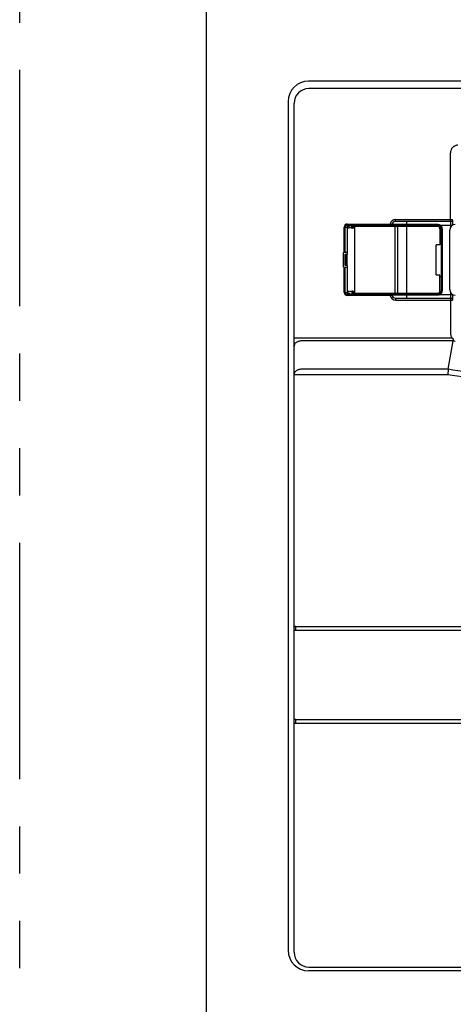
# Model space of a CAD drawing. Extents: x 17 to 1054, y 360 to 1260.
# Drawn here: x 17 to 134, y 808 to 1072 of the extents above; entities that cross this region are included whole.
import ezdxf

# ---------------------------------------------------------------- set-up
doc = ezdxf.new("R2010")
doc.units = 0
doc.header["$MEASUREMENT"] = 0
doc.linetypes.add('PHANTOMX2', pattern=[127, 63.5, -12.7, 12.7, -12.7, 12.7, -12.7])
for name, color, linetype in [('10', 4, 'CONTINUOUS'), ('11', 7, 'CONTINUOUS'), ('18', 1, 'PHANTOMX2')]:
    doc.layers.add(name, color=color, linetype=linetype)

msp = doc.modelspace()

# ---------------------------------------------------------------- linework, layer by layer
at = {"layer": '10'}
for p, q in [((67.34, 1117.5), (67.34, 724.1)), ((228.84, 1055.5), (94.84, 1055.5)), ((228.94, 1053.5), (94.94, 1053.5)), ((89.34, 1050), (89.34, 822)), ((90.94, 821.5), (90.94, 1049.5)), ((132.92, 1017.8), (132.92, 1036.27)), ((104.39, 1016.3), (105.3, 1016.3)), ((104.39, 1009.5), (104.39, 1016.3)), ((104.69, 1009.5), (104.69, 1016.3)), ((105.19, 1017.1), (116.72, 1017.1)), ((105.19, 1017.1), (105.19, 1016.8)), ((105.19, 1016.8), (129.39, 1016.8)), ((105.19, 1016.3), (105.19, 1009)), ((105.3, 1016.3), (105.3, 1015.92)), ((105.39, 1016.5), (105.79, 1016.5)), ((105.69, 1016.5), (105.69, 1016.7)), ((105.69, 1016.7), (106.47, 1016.7)), ((105.79, 1016.5), (105.79, 1016.7)), ((105.94, 1016.8), (105.94, 1016.7)), ((106.45, 1015.99), (106.45, 1016.7)), ((106.54, 1016.5), (106.54, 1015.97)), ((106.98, 1016.5), (106.54, 1016.5)), ((106.82, 1016.3), (106.82, 1015.9)), ((106.98, 1016.5), (129.39, 1016.5)), ((107.19, 1016.5), (107.19, 998.5)), ((107.28, 1016.5), (107.28, 1016.7)), ((107.28, 1016.7), (109.69, 1016.7)), ((109.44, 1016.7), (109.44, 1016.8)), ((109.69, 1016.5), (109.69, 1016.7)), ((114.87, 1016.5), (114.87, 1016.8)), ((115.84, 1016.5), (115.84, 1016.8)), ((116.72, 1017.1), (116.72, 1016.8)), ((117.22, 1017.03), (129.39, 1017.03)), ((117.94, 1016.5), (117.94, 998.5)), ((118.19, 1018.3), (133.48, 1018.3)), ((118.19, 1017.8), (118.19, 1018.3)), ((132.98, 1017.8), (118.19, 1017.8)), ((118.69, 1016.3), (118.69, 998.7)), ((121.19, 997.2), (121.19, 1017.8)), ((129.39, 1017.03), (129.39, 1016.8)), ((130.22, 1016.8), (130.03, 1016.57)), ((130.09, 1015.8), (130.09, 1011.5)), ((130.22, 1016.8), (133.44, 1016.8)), ((130.39, 1015.8), (130.39, 999.2)), ((130.69, 1015.8), (130.39, 1015.8)), ((130.69, 1015.8), (130.69, 999.2)), ((133.01, 1016.42), (133.01, 1016.8)), ((129.09, 1003.5), (129.09, 1011.5)), ((130.09, 1011.5), (129.09, 1011.5)), ((130.09, 1012), (130.39, 1012)), ((105.19, 1009.5), (104.19, 1009.5)), ((104.19, 1005.5), (104.19, 1009.5)), ((104.69, 1009), (105.19, 1009)), ((104.69, 1006), (104.69, 1009)), ((105.03, 1006), (105.03, 1009)), ((105.19, 1006), (105.19, 1009)), ((104.19, 1005.5), (105.19, 1005.5)), ((104.39, 998.7), (104.39, 1005.5)), ((105.19, 1006), (104.69, 1006)), ((104.69, 998.7), (104.69, 1005.5)), ((105.19, 1006), (105.19, 998.7)), ((129.09, 1003.5), (130.09, 1003.5)), ((130.09, 999.2), (130.09, 1003.5)), ((130.09, 1003), (130.39, 1003)), ((104.39, 998.7), (105.3, 998.7)), ((129.39, 998.2), (105.19, 998.2)), ((105.19, 997.9), (105.19, 998.2)), ((116.72, 997.9), (105.19, 997.9)), ((105.3, 999.08), (105.3, 998.7)), ((105.39, 998.5), (105.79, 998.5)), ((105.69, 998.5), (105.69, 998.3)), ((105.69, 998.3), (106.45, 998.3)), ((105.79, 998.5), (105.79, 998.3)), ((105.94, 998.3), (105.94, 998.2)), ((106.45, 999.01), (106.45, 998.3)), ((106.54, 998.5), (106.54, 999.03)), ((106.54, 998.5), (106.85, 998.5)), ((106.82, 999.1), (106.82, 998.7)), ((106.98, 998.5), (129.39, 998.5)), ((107.28, 998.5), (107.28, 998.3)), ((109.69, 998.3), (107.28, 998.3)), ((109.44, 998.2), (109.44, 998.3)), ((109.69, 998.5), (109.69, 998.3)), ((114.87, 998.5), (114.87, 998.2)), ((115.84, 998.5), (115.84, 998.2)), ((116.72, 997.9), (116.72, 998.2)), ((129.39, 997.97), (117.22, 997.97)), ((118.19, 997.2), (132.99, 997.2)), ((118.19, 997.2), (118.19, 996.7)), ((129.39, 997.97), (129.39, 998.2)), ((130.22, 998.2), (130.03, 998.43)), ((130.22, 998.2), (133.44, 998.2)), ((130.69, 999.2), (130.39, 999.2)), ((132.92, 997.2), (132.92, 987.73)), ((133.01, 998.2), (133.01, 998.58)), ((118.19, 996.7), (133.48, 996.7)), ((133.4, 986.43), (90.94, 986.43)), ((133.64, 985.7), (92.94, 985.7)), ((132.3, 978.09), (133.64, 985.7)), ((132.18, 976.64), (90.94, 976.64)), ((132.3, 978.09), (92.94, 978.09)), ((90.94, 909), (232.94, 909)), ((91.44, 908.97), (90.94, 909)), ((90.94, 908), (91.44, 908.03)), ((91.44, 908.97), (152.97, 908.97)), ((91.44, 908.03), (91.44, 908.97)), ((91.44, 908.03), (151.97, 908.03)), ((91.44, 883.97), (90.94, 884)), ((91.44, 883.97), (151.97, 883.97)), ((91.44, 883.03), (91.44, 883.97)), ((90.94, 883), (91.44, 883.03)), ((90.94, 883), (232.94, 883)), ((91.44, 883.03), (152.97, 883.03)), ((94.94, 817.5), (228.94, 817.5)), ((228.84, 816.5), (94.84, 816.5))]:
    msp.add_line(p, q, dxfattribs=at)
for points in [[(92.94, 985.7), (92.75, 985.7), (92.55, 985.68), (92.36, 985.64), (92.18, 985.59), (92, 985.53), (91.83, 985.46), (91.67, 985.37), (91.53, 985.28), (91.4, 985.17), (91.28, 985.06), (91.18, 984.94), (91.09, 984.81), (91.03, 984.67), (90.98, 984.53), (90.95, 984.39), (90.94, 984.25)], [(92.94, 978.09), (92.77, 978.09), (92.6, 978.07), (92.42, 978.04), (92.26, 978), (92.1, 977.96), (91.94, 977.9), (91.8, 977.83), (91.66, 977.75), (91.53, 977.67), (91.41, 977.57), (91.3, 977.47), (91.21, 977.36), (91.13, 977.25), (91.06, 977.14), (91.01, 977.01), (90.97, 976.89), (90.95, 976.76), (90.94, 976.64)]]:
    msp.add_lwpolyline(points, dxfattribs=at)
for centre, radius, start, end in [((94.84, 1050), 5.5, 90, 180), ((94.94, 1049.5), 4, 90, 180), ((105.19, 1016.3), 0.8, 90, 180), ((105.19, 1016.3), 0.5, 90, 180), ((105.39, 1016.3), 0.2, 90, 180), ((106.24, 1016.5), 0.3, 0, 90), ((109.14, 1016.5), 0.3, 90, 138.084), ((110.19, 1016.3), 0.5, 23.5905, 90), ((110.19, 1016.3), 1, 11.5339, 30.0016), ((118.19, 1016.8), 1.5, 90, 168.463), ((116.93, 1017.1), 0.3, 270, 346.6576), ((118.19, 1016.8), 1, 90, 166.6576), ((118.49, 1016.3), 0.2, 0, 90), ((122.69, 1016.5), 0.5, 143.0214, 180), ((122.69, 1016.5), 0.5, 0, 36.9786), ((129.39, 1015.8), 1, 0, 90), ((129.39, 1015.8), 0.7, 0, 90), ((129.39, 1015.8), 1.3, 0, 50.2849), ((105.19, 998.7), 0.8, 180, 270), ((105.19, 998.7), 0.5, 180, 270), ((105.39, 998.7), 0.2, 180, 270), ((106.24, 998.5), 0.3, 270, 0), ((109.14, 998.5), 0.3, 221.916, 270), ((110.19, 998.7), 0.5, 270, 336.4095), ((110.19, 998.7), 1, 329.9984, 348.4661), ((118.19, 998.2), 1.5, 191.537, 270), ((116.93, 997.9), 0.3, 13.3424, 90), ((118.19, 998.2), 1, 193.3424, 270), ((118.49, 998.7), 0.2, 270, 0), ((122.69, 998.5), 0.5, 180, 216.9786), ((122.69, 998.5), 0.5, 323.0214, 0), ((129.39, 999.2), 0.7, 270, 0), ((129.39, 999.2), 1, 270, 0), ((129.39, 999.2), 1.3, 309.7151, 0), ((94.84, 822), 5.5, 180, 270), ((94.94, 821.5), 4, 180, 270)]:
    msp.add_arc(centre, radius, start, end, dxfattribs=at)
for points, knots in [([(134.92, 1038.27), (134.82, 1038.27), (134.61, 1038.26), (134.31, 1038.18), (134.01, 1038.06), (133.74, 1037.9), (133.5, 1037.69), (133.3, 1037.45), (133.13, 1037.18), (133.01, 1036.89), (132.94, 1036.58), (132.93, 1036.37), (132.92, 1036.27)], [0, 0, 0, 0, 0.307873, 0.622138, 0.938966, 1.255162, 1.568794, 1.882351, 2.198412, 2.515231, 2.829667, 3.137925, 3.137925, 3.137925, 3.137925]), ([(105.46, 1016.5), (105.43, 1016.49), (105.37, 1016.48), (105.31, 1016.4), (105.31, 1016.33), (105.3, 1016.3)], [0, 0, 0, 0, 0.0862955, 0.1786249, 0.2772973, 0.2772973, 0.2772973, 0.2772973]), ([(106.82, 1015.9), (106.65, 1015.94), (106.35, 1016.03), (105.92, 1016.07), (105.56, 1016.06), (105.38, 1015.96), (105.3, 1015.92)], [0, 0, 0, 0, 0.515341, 0.949719, 1.295243, 1.557692, 1.557692, 1.557692, 1.557692]), ([(106.82, 1016.3), (106.82, 1016.33), (106.83, 1016.4), (106.89, 1016.48), (106.95, 1016.49), (106.98, 1016.5)], [0, 0, 0, 0, 0.0994006, 0.1928473, 0.280685, 0.280685, 0.280685, 0.280685]), ([(116.72, 1017.1), (116.76, 1017.1), (116.83, 1017.09), (116.94, 1017.07), (117.03, 1017.06), (117.1, 1017.05), (117.16, 1017.04), (117.2, 1017.03), (117.22, 1017.03), (117.22, 1017.03)], [0, 0, 0, 0, 0.1117128, 0.2178574, 0.3129362, 0.3922641, 0.4519613, 0.4889975, 0.5015195, 0.5015195, 0.5015195, 0.5015195]), ([(129.39, 1017.03), (129.43, 1017.03), (129.52, 1017.03), (129.65, 1017.01), (129.79, 1016.98), (129.94, 1016.94), (130.09, 1016.88), (130.18, 1016.83), (130.22, 1016.8)], [0, 0, 0, 0, 0.1187364, 0.2542182, 0.4020349, 0.5575084, 0.7160073, 0.8732707, 0.8732707, 0.8732707, 0.8732707]), ([(133.01, 1016.8), (133.01, 1016.86), (133.01, 1016.99), (133.01, 1017.18), (133, 1017.35), (133, 1017.5), (133, 1017.62), (132.99, 1017.71), (132.99, 1017.77), (132.98, 1017.79), (132.98, 1017.8)], [0, 0, 0, 0, 0.192958, 0.38182, 0.555894, 0.707209, 0.831518, 0.9246, 0.981704, 1.001115, 1.001115, 1.001115, 1.001115]), ([(133.05, 1017.8), (133.07, 1017.81), (133.13, 1017.82), (133.24, 1017.86), (133.34, 1017.94), (133.42, 1018.05), (133.47, 1018.17), (133.48, 1018.26), (133.48, 1018.3)], [0, 0, 0, 0, 0.0653926, 0.1959019, 0.3264155, 0.4569344, 0.5874577, 0.7179835, 0.7179835, 0.7179835, 0.7179835]), ([(133.51, 1016.83), (133.51, 1016.92), (133.51, 1017.1), (133.51, 1017.37), (133.5, 1017.62), (133.5, 1017.85), (133.5, 1018.03), (133.49, 1018.17), (133.49, 1018.25), (133.48, 1018.29), (133.48, 1018.3)], [0, 0, 0, 0, 0.257343, 0.54075, 0.801964, 1.029017, 1.215499, 1.355034, 1.440478, 1.468962, 1.468962, 1.468962, 1.468962]), ([(106.82, 999.1), (106.65, 999.06), (106.35, 998.97), (105.92, 998.93), (105.56, 998.94), (105.38, 999.04), (105.3, 999.08)], [0, 0, 0, 0, 0.515341, 0.949719, 1.295243, 1.557692, 1.557692, 1.557692, 1.557692]), ([(105.3, 998.7), (105.31, 998.67), (105.31, 998.6), (105.36, 998.53), (105.4, 998.51), (105.42, 998.51)], [0, 0, 0, 0, 0.0986724, 0.1910018, 0.2335126, 0.2335126, 0.2335126, 0.2335126]), ([(106.98, 998.5), (106.95, 998.51), (106.89, 998.52), (106.83, 998.6), (106.82, 998.67), (106.82, 998.7)], [0, 0, 0, 0, 0.0878377, 0.1812843, 0.280685, 0.280685, 0.280685, 0.280685]), ([(117.22, 997.97), (117.22, 997.97), (117.2, 997.97), (117.16, 997.96), (117.1, 997.95), (117.03, 997.94), (116.94, 997.93), (116.83, 997.91), (116.76, 997.9), (116.72, 997.9)], [0, 0, 0, 0, 0.012522, 0.0495581, 0.1092554, 0.1885833, 0.2836621, 0.3898067, 0.5015195, 0.5015195, 0.5015195, 0.5015195]), ([(130.22, 998.2), (130.17, 998.17), (130.07, 998.11), (129.9, 998.05), (129.73, 998), (129.56, 997.97), (129.45, 997.97), (129.39, 997.97)], [0, 0, 0, 0, 0.172933, 0.3543575, 0.536984, 0.7126815, 0.873138, 0.873138, 0.873138, 0.873138]), ([(132.98, 997.2), (132.98, 997.21), (132.99, 997.23), (132.99, 997.26), (132.99, 997.28)], [0, 0, 0, 0, 0.01946749, 0.07666891, 0.07666891, 0.07666891, 0.07666891]), ([(132.99, 997.28), (132.99, 997.31), (133, 997.38), (133, 997.5), (133, 997.65), (133.01, 997.82), (133.01, 998.01), (133.01, 998.14), (133.01, 998.2)], [0, 0, 0, 0, 0.0931046, 0.2173917, 0.3688173, 0.5429985, 0.7317758, 0.9244452, 0.9244452, 0.9244452, 0.9244452]), ([(133.05, 997.2), (133.07, 997.19), (133.13, 997.18), (133.24, 997.14), (133.34, 997.06), (133.42, 996.95), (133.47, 996.83), (133.48, 996.74), (133.48, 996.7)], [0, 0, 0, 0, 0.0653918, 0.1958996, 0.3264126, 0.4569318, 0.5874563, 0.7179845, 0.7179845, 0.7179845, 0.7179845]), ([(133.48, 996.7), (133.48, 996.71), (133.49, 996.75), (133.49, 996.83), (133.5, 996.97), (133.5, 997.15), (133.5, 997.38), (133.51, 997.64), (133.51, 997.9), (133.51, 998.08), (133.51, 998.17)], [0, 0, 0, 0, 0.028592, 0.114205, 0.253798, 0.440265, 0.6675, 0.928886, 1.212164, 1.468962, 1.468962, 1.468962, 1.468962]), ([(132.92, 987.73), (132.93, 987.64), (132.93, 987.45), (132.99, 987.17), (133.09, 986.91), (133.22, 986.65), (133.34, 986.51), (133.4, 986.43)], [0, 0, 0, 0, 0.276468, 0.558703, 0.843828, 1.128644, 1.411407, 1.411407, 1.411407, 1.411407]), ([(133.4, 986.43), (133.44, 986.4), (133.52, 986.34), (133.61, 986.29), (133.66, 986.26)], [0, 0, 0, 0, 0.1486486, 0.3073561, 0.3073561, 0.3073561, 0.3073561]), ([(133.66, 986.26), (133.66, 986.21), (133.65, 986.11), (133.65, 985.96), (133.64, 985.83), (133.64, 985.74), (133.64, 985.7)], [0, 0, 0, 0, 0.1542106, 0.3023215, 0.4384046, 0.559299, 0.559299, 0.559299, 0.559299]), ([(133.64, 985.71), (133.73, 985.7), (133.9, 985.69), (134.08, 985.68), (134.16, 985.68)], [0, 0, 0, 0, 0.2615977, 0.5236277, 0.5236277, 0.5236277, 0.5236277]), ([(132.3, 978.08), (132.29, 977.98), (132.27, 977.76), (132.24, 977.41), (132.21, 977.03), (132.19, 976.77), (132.18, 976.64)], [0, 0, 0, 0, 0.307678, 0.661382, 1.046777, 1.44831, 1.44831, 1.44831, 1.44831]), ([(214.21, 976.64), (210.8, 976.12), (204, 975.08), (193.74, 974.05), (183.47, 973.41), (173.19, 973.21), (162.91, 973.41), (152.65, 974.05), (142.39, 975.08), (135.59, 976.12), (132.18, 976.64)], [0, 0, 0, 0, 10.340181, 20.638323, 30.920308, 41.195249, 51.470172, 61.752012, 72.049955, 82.390595, 82.390595, 82.390595, 82.390595]), ([(214.09, 978.08), (210.69, 977.54), (203.92, 976.45), (193.69, 975.37), (183.45, 974.7), (173.19, 974.48), (162.94, 974.7), (152.7, 975.37), (142.47, 976.45), (135.69, 977.54), (132.3, 978.08)], [0, 0, 0, 0, 10.314215, 20.586762, 30.84425, 41.095274, 51.346276, 61.603603, 71.876024, 82.190864, 82.190864, 82.190864, 82.190864])]:
    msp.add_open_spline(points, degree=3, knots=knots, dxfattribs=at)
for points in [[(132.98, 1017.8), (133.01, 1017.8), (133.03, 1017.8), (133.05, 1017.8)], [(105.42, 998.51), (105.43, 998.51), (105.44, 998.5), (105.46, 998.5)], [(132.99, 997.2), (133.01, 997.2), (133.03, 997.2), (133.05, 997.2)], [(132.3, 978.08), (132.3, 978.08), (132.3, 978.09), (132.3, 978.09)]]:
    msp.add_open_spline(points, degree=3, dxfattribs=at)
at = {"layer": '11'}
msp.add_line((132.69, 999.5), (132.69, 1015.5), dxfattribs=at)
for centre, start, end in [((134.19, 1015.5), 90, 180), ((134.19, 999.5), 180, 270)]:
    msp.add_arc(centre, 1.5, start, end, dxfattribs=at)
at = {"layer": '18'}
msp.add_lwpolyline([(17.34, 1260), (582.34, 1260), (582.34, 360), (17.34, 360)], close=True, dxfattribs=at)

doc.saveas('drawing.dxf')
